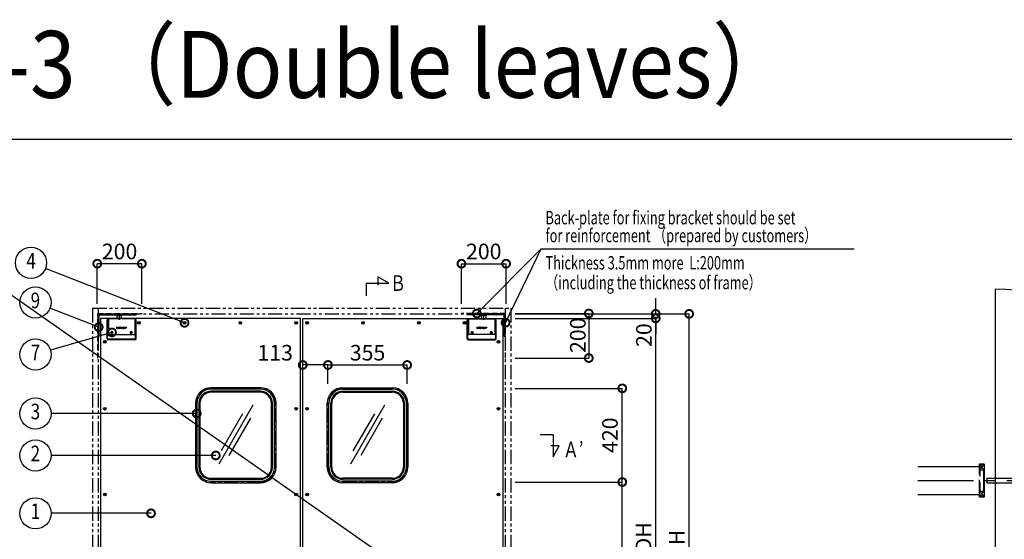
# Model space of a CAD drawing. Units: millimetres. Extents: x -259 to 2811, y -6 to 2336.
# Drawn here: x 103 to 545, y 2103 to 2336 of the extents above; entities that cross this region are included whole.
import ezdxf
from ezdxf.enums import TextEntityAlignment as Align

# ---------------------------------------------------------------- set-up
doc = ezdxf.new("R2010")
doc.units = ezdxf.units.MM
doc.header["$LTSCALE"] = 20
doc.header["$PDMODE"] = 3
doc.header["$PDSIZE"] = 5
for name, pattern in [('CENTER', [2, 1.25, -0.25, 0.25, -0.25]), ('HIDDEN', [0.375, 0.25, -0.125]), ('PHANTOM', [63.5, 31.75, -6.35, 6.35, -6.35, 6.35, -6.35])]:
    doc.linetypes.add(name, pattern=pattern)
for name, color, linetype in [('01扉', 7, 'Continuous'), ('02壁', 7, 'Continuous'), ('03寸法扉', 4, 'Continuous'), ('05文字', 2, 'Continuous'), ('06用紙枠A', 7, 'Continuous'), ('ビス', 50, 'Continuous')]:
    doc.layers.add(name, color=color, linetype=linetype)
doc.layers.add('印刷線', color=1, linetype='Continuous', plot=False)
doc.styles.add('MDRAFSTD', font='TXT', dxfattribs={"bigfont": 'BIGFONT'})
doc.styles.get("Standard").update_dxf_attribs({"font": 'romans.shx', "bigfont": 'bigfont.shx'})
doc.styles.add('用紙枠', font='romans.shx', dxfattribs={"bigfont": 'bigfont.shx'})
doc.dimstyles.new('1：10', dxfattribs={"dimtxt": 7, "dimasz": 7, "dimexe": 0, "dimexo": 2, "dimgap": 2, "dimtad": 1, "dimlfac": 10, "dimdsep": 46, "dimtxsty": 'Standard', "dimblk": 'DOTSMALL', "dimcen": 3, "dimclrd": 4, "dimclre": 4, "dimclrt": 4, "dimadec": 0, "dimazin": 0, "dimtfac": 1, "dimtofl": 0, "dimtmove": 2, "dimatfit": 3, "dimldrblk": 'DOTSMALL', "dimfxl": 1, "dimtolj": 1, "dimtzin": 0, "dimlwd": -1, "dimlwe": -1, "dimarcsym": 0})

# ---------------------------------------------------------------- blocks, each defined once
blk = doc.blocks.new('図枠')
at = {"layer": '06用紙枠A', "color": 3}
blk.add_line((0, 560.75), (800.98, 560.75), dxfattribs=at)
blk = doc.blocks.new('_DotSmall')
at = {"layer": '03寸法扉', "color": 0, "linetype": 'ByBlock', "const_width": 0.5}
blk.add_lwpolyline([(-0.0625, 0, 1), (0.0625, 0, 1)], format="xyb", close=True, dxfattribs=at)
blk = doc.blocks.new('*D5')
at = {"layer": '03寸法扉', "color": 4, "transparency": 16777216}
for p, q in [((325.54, 2204.16), (358.54, 2204.16)), ((358.54, 2204.16), (358.54, 2184.16)), ((325.54, 2184.16), (358.54, 2184.16))]:
    blk.add_line(p, q, dxfattribs=at)
at = {"layer": 'Defpoints', "color": 0, "transparency": 16777216}
for p in [(323.54, 2204.16), (323.54, 2184.16), (358.54, 2184.16)]:
    blk.add_point(p, dxfattribs=at)
at = {"layer": '03寸法扉', "color": 4, "transparency": 16777216, "xscale": 7, "yscale": 7, "zscale": 7}
for p, rotation in [((358.54, 2204.16), 90), ((358.54, 2184.16), 270)]:
    blk.add_blockref('_DotSmall', p, dxfattribs=dict(at, rotation=rotation))
at = {"layer": '03寸法扉', "color": 4, "transparency": 16777216, "insert": (353.63, 2194.38), "char_height": 7, "attachment_point": 5, "rotation": 90}
blk.add_mtext('\\A1;200', dxfattribs=at)
blk = doc.blocks.new('*D6')
at = {"layer": '03寸法扉', "color": 4, "transparency": 16777216}
for p, q in [((388.54, 2203.96), (388.54, 2210.96)), ((325.54, 2203.96), (388.54, 2203.96)), ((325.54, 2201.96), (388.54, 2201.96)), ((388.54, 2201.96), (388.54, 2194.96))]:
    blk.add_line(p, q, dxfattribs=at)
at = {"layer": 'Defpoints', "color": 0, "transparency": 16777216}
for p in [(323.54, 2203.96), (388.54, 2203.96), (323.54, 2201.96)]:
    blk.add_point(p, dxfattribs=at)
at = {"layer": '03寸法扉', "color": 4, "transparency": 16777216, "xscale": 7, "yscale": 7, "zscale": 7}
for p, rotation in [((388.54, 2203.96), 270), ((388.54, 2201.96), 90)]:
    blk.add_blockref('_DotSmall', p, dxfattribs=dict(at, rotation=rotation))
at = {"layer": '03寸法扉', "color": 4, "transparency": 16777216, "insert": (383.23, 2194.44), "char_height": 7, "attachment_point": 5, "rotation": 90}
blk.add_mtext('\\A1;20', dxfattribs=at)
blk = doc.blocks.new('*D7')
at = {"layer": '03寸法扉', "color": 4, "transparency": 16777216}
for p, q in [((325.54, 2170.56), (373.54, 2170.56)), ((373.54, 2128.56), (373.54, 2170.56)), ((325.54, 2128.56), (373.54, 2128.56))]:
    blk.add_line(p, q, dxfattribs=at)
at = {"layer": 'Defpoints', "color": 0, "transparency": 16777216}
for p in [(323.54, 2170.56), (373.54, 2170.56), (323.54, 2128.56)]:
    blk.add_point(p, dxfattribs=at)
at = {"layer": '03寸法扉', "color": 4, "transparency": 16777216, "xscale": 7, "yscale": 7, "zscale": 7}
for p, rotation in [((373.54, 2170.56), 90), ((373.54, 2128.56), 270)]:
    blk.add_blockref('_DotSmall', p, dxfattribs=dict(at, rotation=rotation))
at = {"layer": '03寸法扉', "color": 4, "transparency": 16777216, "insert": (368.04, 2149.56), "char_height": 7, "attachment_point": 5, "rotation": 90}
blk.add_mtext('\\A1;420', dxfattribs=at)
blk = doc.blocks.new('*D8')
at = {"layer": '03寸法扉', "color": 4, "transparency": 16777216}
for p, q in [((325.54, 2203.96), (403.54, 2203.96)), ((403.54, 2003.46), (403.54, 2203.96)), ((325.54, 2003.46), (403.54, 2003.46))]:
    blk.add_line(p, q, dxfattribs=at)
at = {"layer": 'Defpoints', "color": 0, "transparency": 16777216}
for p in [(323.54, 2203.96), (403.54, 2203.96), (323.54, 2003.46)]:
    blk.add_point(p, dxfattribs=at)
at = {"layer": '03寸法扉', "color": 4, "transparency": 16777216, "xscale": 7, "yscale": 7, "zscale": 7}
for p, rotation in [((403.54, 2203.96), 90), ((403.54, 2003.46), 270)]:
    blk.add_blockref('_DotSmall', p, dxfattribs=dict(at, rotation=rotation))
at = {"layer": '03寸法扉', "color": 4, "transparency": 16777216, "insert": (398.04, 2103.71), "char_height": 7, "attachment_point": 5, "rotation": 90}
blk.add_mtext('\\A1;H', dxfattribs=at)
blk = doc.blocks.new('*D9')
at = {"layer": '03寸法扉', "color": 4, "transparency": 16777216}
for p, q in [((325.54, 2128.56), (373.54, 2128.56)), ((373.54, 2005.56), (373.54, 2128.56)), ((325.54, 2005.56), (373.54, 2005.56))]:
    blk.add_line(p, q, dxfattribs=at)
at = {"layer": 'Defpoints', "color": 0, "transparency": 16777216}
for p in [(323.54, 2128.56), (373.54, 2128.56), (323.54, 2005.56)]:
    blk.add_point(p, dxfattribs=at)
at = {"layer": '03寸法扉', "color": 4, "transparency": 16777216, "xscale": 7, "yscale": 7, "zscale": 7}
for p, rotation in [((373.54, 2128.56), 90), ((373.54, 2005.56), 270)]:
    blk.add_blockref('_DotSmall', p, dxfattribs=dict(at, rotation=rotation))
at = {"layer": '03寸法扉', "color": 4, "transparency": 16777216, "insert": (368.04, 2067.06), "char_height": 7, "attachment_point": 5, "rotation": 90}
blk.add_mtext('\\A1;1230', dxfattribs=at)
blk = doc.blocks.new('*D10')
at = {"layer": '03寸法扉', "color": 4, "transparency": 16777216}
for p, q in [((325.54, 2201.96), (388.54, 2201.96)), ((388.54, 2005.56), (388.54, 2201.96)), ((325.54, 2005.56), (388.54, 2005.56))]:
    blk.add_line(p, q, dxfattribs=at)
at = {"layer": 'Defpoints', "color": 0, "transparency": 16777216}
for p in [(323.54, 2201.96), (388.54, 2201.96), (323.54, 2005.56)]:
    blk.add_point(p, dxfattribs=at)
at = {"layer": '03寸法扉', "color": 4, "transparency": 16777216, "xscale": 7, "yscale": 7, "zscale": 7}
for p, rotation in [((388.54, 2201.96), 90), ((388.54, 2005.56), 270)]:
    blk.add_blockref('_DotSmall', p, dxfattribs=dict(at, rotation=rotation))
at = {"layer": '03寸法扉', "color": 4, "transparency": 16777216, "insert": (383.04, 2103.76), "char_height": 7, "attachment_point": 5, "rotation": 90}
blk.add_mtext('\\A1;DH', dxfattribs=at)
blk = doc.blocks.new('*D11')
at = {"layer": '03寸法扉', "color": 4, "transparency": 16777216}
for p, q in [((301.44, 2208.46), (301.44, 2226.46)), ((301.44, 2226.46), (321.44, 2226.46)), ((321.44, 2208.46), (321.44, 2226.46))]:
    blk.add_line(p, q, dxfattribs=at)
at = {"layer": 'Defpoints', "color": 0, "transparency": 16777216}
for p in [(321.44, 2226.46), (301.44, 2206.46), (321.44, 2206.46)]:
    blk.add_point(p, dxfattribs=at)
at = {"layer": '03寸法扉', "color": 4, "transparency": 16777216, "xscale": 7, "yscale": 7, "zscale": 7, "rotation": 180}
blk.add_blockref('_DotSmall', (301.44, 2226.46), dxfattribs=at)
at = {"layer": '03寸法扉', "color": 4, "transparency": 16777216, "xscale": 7, "yscale": 7, "zscale": 7}
blk.add_blockref('_DotSmall', (321.44, 2226.46), dxfattribs=at)
at = {"layer": '03寸法扉', "color": 4, "transparency": 16777216, "insert": (311.44, 2231.96), "char_height": 7, "attachment_point": 5}
blk.add_mtext('\\A1;200', dxfattribs=at)
blk = doc.blocks.new('*D13')
at = {"layer": '03寸法扉', "color": 4, "transparency": 16777216}
for p, q in [((230.29, 2172.56), (230.29, 2181.05)), ((241.59, 2181.05), (230.29, 2181.05)), ((241.59, 2172.56), (241.59, 2181.05))]:
    blk.add_line(p, q, dxfattribs=at)
at = {"layer": 'Defpoints', "color": 0, "transparency": 16777216}
for p in [(230.29, 2181.05), (230.29, 2170.56), (241.59, 2170.56)]:
    blk.add_point(p, dxfattribs=at)
at = {"layer": '03寸法扉', "color": 4, "transparency": 16777216, "xscale": 7, "yscale": 7, "zscale": 7, "rotation": 180}
blk.add_blockref('_DotSmall', (230.29, 2181.05), dxfattribs=at)
at = {"layer": '03寸法扉', "color": 4, "transparency": 16777216, "xscale": 7, "yscale": 7, "zscale": 7}
blk.add_blockref('_DotSmall', (241.59, 2181.05), dxfattribs=at)
at = {"layer": '03寸法扉', "color": 4, "transparency": 16777216, "insert": (217.91, 2186.55), "char_height": 7, "attachment_point": 5}
blk.add_mtext('\\A1;113', dxfattribs=at)
blk = doc.blocks.new('*D14')
at = {"layer": '03寸法扉', "color": 4, "transparency": 16777216}
for p, q in [((138.14, 2208.46), (138.14, 2226.46)), ((158.14, 2226.46), (138.14, 2226.46)), ((158.14, 2208.46), (158.14, 2226.46))]:
    blk.add_line(p, q, dxfattribs=at)
at = {"layer": 'Defpoints', "color": 0, "transparency": 16777216}
for p in [(138.14, 2226.46), (138.14, 2206.46), (158.14, 2206.46)]:
    blk.add_point(p, dxfattribs=at)
at = {"layer": '03寸法扉', "color": 4, "transparency": 16777216, "xscale": 7, "yscale": 7, "zscale": 7, "rotation": 180}
blk.add_blockref('_DotSmall', (138.14, 2226.46), dxfattribs=at)
at = {"layer": '03寸法扉', "color": 4, "transparency": 16777216, "xscale": 7, "yscale": 7, "zscale": 7}
blk.add_blockref('_DotSmall', (158.14, 2226.46), dxfattribs=at)
at = {"layer": '03寸法扉', "color": 4, "transparency": 16777216, "insert": (148.14, 2231.96), "char_height": 7, "attachment_point": 5}
blk.add_mtext('\\A1;200', dxfattribs=at)
blk = doc.blocks.new('*D18')
at = {"layer": '03寸法扉', "color": 4, "transparency": 16777216}
for p, q in [((241.59, 2172.56), (241.59, 2181.05)), ((241.59, 2181.05), (277.09, 2181.05)), ((277.09, 2172.56), (277.09, 2181.05))]:
    blk.add_line(p, q, dxfattribs=at)
at = {"layer": 'Defpoints', "color": 0, "transparency": 16777216}
for p in [(277.09, 2181.05), (241.59, 2170.56), (277.09, 2170.56)]:
    blk.add_point(p, dxfattribs=at)
at = {"layer": '03寸法扉', "color": 4, "transparency": 16777216, "xscale": 7, "yscale": 7, "zscale": 7, "rotation": 180}
blk.add_blockref('_DotSmall', (241.59, 2181.05), dxfattribs=at)
at = {"layer": '03寸法扉', "color": 4, "transparency": 16777216, "xscale": 7, "yscale": 7, "zscale": 7}
blk.add_blockref('_DotSmall', (277.09, 2181.05), dxfattribs=at)
at = {"layer": '03寸法扉', "color": 4, "transparency": 16777216, "insert": (259.34, 2186.55), "char_height": 7, "attachment_point": 5}
blk.add_mtext('\\A1;355', dxfattribs=at)

msp = doc.modelspace()

# ---------------------------------------------------------------- hatches: boundary and pattern name
at = {"layer": '02壁'}
h = msp.add_hatch(dxfattribs=at)
h.set_pattern_fill('ANSI31', color=5, scale=0.1, style=0)
h.set_pattern_definition([(45, (-134.31352, 2963.04032), (-0.2245064, 0.2245064), [])])
h.paths.add_polyline_path([(535.8625, 2133.7576), (535.6325, 2133.7576), (535.6325, 2124.7576), (535.8625, 2124.7576)])

# ---------------------------------------------------------------- linework, layer by layer
at = {"layer": '01扉', "color": 7}
for p, q in [((540.9725, 2043.4558), (540.9725, 2215.0564)), ((138.5379, 2193.9558), (138.5379, 2203.1558)), ((138.9879, 2193.9558), (138.9879, 2203.1058)), ((139.3379, 2203.9558), (155.5379, 2203.9558)), ((139.3879, 2203.5058), (155.5379, 2203.5058)), ((146.8879, 2203.5058), (147.0879, 2203.3058)), ((147.0879, 2203.5058), (148.9879, 2203.5058)), ((147.0879, 2203.3058), (148.9879, 2203.3058)), ((147.0879, 2201.9558), (147.0879, 2203.3058)), ((147.3879, 2203.9558), (148.6879, 2203.9558)), ((147.3879, 2203.5058), (148.6879, 2203.5058)), ((148.0379, 2201.2652), (148.0379, 2204.3243)), ((148.9879, 2203.3058), (149.1879, 2203.5058)), ((148.9879, 2201.9558), (148.9879, 2203.3058)), ((154.2805, 2203.9558), (154.2805, 2203.5058)), ((155.5379, 2203.5058), (155.5379, 2203.9558)), ((320.2379, 2203.9558), (304.0379, 2203.9558)), ((304.0379, 2203.5058), (304.0379, 2203.9558)), ((320.1879, 2203.5058), (304.0379, 2203.5058)), ((305.2952, 2203.9558), (305.2952, 2203.5058)), ((310.5879, 2203.3058), (310.3879, 2203.5058)), ((312.4879, 2203.5058), (310.5879, 2203.5058)), ((312.4879, 2203.3058), (310.5879, 2203.3058)), ((310.5879, 2201.9558), (310.5879, 2203.3058)), ((312.1879, 2203.9558), (310.8879, 2203.9558)), ((312.1879, 2203.5058), (310.8879, 2203.5058)), ((311.5379, 2201.2652), (311.5379, 2204.3243)), ((312.6879, 2203.5058), (312.4879, 2203.3058)), ((312.4879, 2201.9558), (312.4879, 2203.3058)), ((320.5879, 2193.9558), (320.5879, 2203.1058)), ((321.0379, 2193.9558), (321.0379, 2203.1558)), ((139.5379, 2201.9558), (139.5379, 2005.5558)), ((229.2879, 2201.9558), (139.5379, 2201.9558)), ((143.1375, 2201.9558), (142.5375, 2201.3558)), ((142.5375, 2192.9558), (142.5375, 2201.3558)), ((143.2203, 2201.7558), (142.7375, 2201.273)), ((142.7375, 2192.9558), (142.7375, 2201.273)), ((154.9375, 2201.9558), (143.1375, 2201.9558)), ((143.1375, 2201.9558), (143.1375, 2194.7364)), ((154.8546, 2201.7558), (143.2203, 2201.7558)), ((155.3375, 2201.273), (154.8546, 2201.7558)), ((155.5375, 2201.3558), (154.9375, 2201.9558)), ((154.9375, 2201.9558), (154.9375, 2194.7364)), ((155.3375, 2192.9558), (155.3375, 2201.273)), ((155.5375, 2192.9558), (155.5375, 2201.3558)), ((229.2879, 2005.5558), (229.2879, 2201.9558)), ((230.2879, 2005.5558), (230.2879, 2201.9558)), ((230.2879, 2201.9558), (320.0379, 2201.9558)), ((304.0383, 2201.3558), (304.6383, 2201.9558)), ((304.0383, 2192.9558), (304.0383, 2201.3558)), ((304.2383, 2201.273), (304.7211, 2201.7558)), ((304.2383, 2192.9558), (304.2383, 2201.273)), ((304.6383, 2201.9558), (316.4383, 2201.9558)), ((304.6383, 2201.9558), (304.6383, 2194.7364)), ((304.7211, 2201.7558), (316.3555, 2201.7558)), ((316.3555, 2201.7558), (316.8383, 2201.273)), ((316.4383, 2201.9558), (317.0383, 2201.3558)), ((316.4383, 2201.9558), (316.4383, 2194.7364)), ((316.8383, 2192.9558), (316.8383, 2201.273)), ((317.0383, 2192.9558), (317.0383, 2201.3558)), ((320.0379, 2201.9558), (320.0379, 2005.5558)), ((143.1375, 2194.7364), (142.5375, 2194.0102)), ((143.1375, 2194.7364), (154.9375, 2194.7364)), ((145.2375, 2195.6566), (144.2375, 2195.6566)), ((144.7375, 2195.1566), (144.7375, 2196.1566)), ((146.7854, 2197.9784), (147.0091, 2197.9784)), ((146.7854, 2197.9784), (146.7854, 2197.5817)), ((147.0091, 2197.9784), (147.0091, 2197.5747)), ((147.4306, 2197.3521), (147.0151, 2197.3521)), ((147.0748, 2197.5022), (147.2191, 2197.5022)), ((147.2191, 2197.9784), (147.4306, 2197.9784)), ((147.2191, 2197.5022), (147.2191, 2197.9784)), ((147.4306, 2197.9784), (147.4306, 2197.3521)), ((147.5225, 2197.3515), (147.5225, 2197.9784)), ((147.5225, 2197.9784), (147.9261, 2197.9784)), ((147.7459, 2197.3515), (147.5225, 2197.3515)), ((147.7459, 2197.821), (147.7459, 2197.3515)), ((147.9433, 2197.3515), (147.9433, 2197.7701)), ((148.1653, 2197.3515), (147.9433, 2197.3515)), ((148.1653, 2197.7759), (148.1653, 2197.3515)), ((148.2377, 2197.9784), (148.2377, 2197.3514)), ((148.4564, 2197.9784), (148.2377, 2197.9784)), ((148.2377, 2197.3514), (148.4564, 2197.3514)), ((148.4564, 2197.3514), (148.4564, 2197.9784)), ((148.5388, 2197.8247), (148.5389, 2197.9753)), ((149.0812, 2197.8247), (148.5388, 2197.8247)), ((148.5388, 2197.7295), (149.0814, 2197.7295)), ((148.5388, 2197.355), (148.5388, 2197.7295)), ((148.7596, 2197.355), (148.5388, 2197.355)), ((148.5389, 2197.9753), (149.0812, 2197.9753)), ((148.7596, 2197.5723), (148.7596, 2197.355)), ((149.0814, 2197.5723), (148.7596, 2197.5723)), ((149.0812, 2197.9753), (149.0812, 2197.8247)), ((149.0814, 2197.7295), (149.0814, 2197.5723)), ((149.1576, 2197.3514), (149.1576, 2197.9779)), ((149.1576, 2197.9779), (149.3753, 2197.9779)), ((149.6631, 2197.3514), (149.1576, 2197.3514)), ((149.3753, 2197.9779), (149.3754, 2197.4925)), ((149.3754, 2197.4925), (149.6625, 2197.4925)), ((149.6625, 2197.4925), (149.6631, 2197.3514)), ((150.2744, 2197.9781), (150.5008, 2197.9781)), ((150.6626, 2197.3521), (150.2744, 2197.9781)), ((150.5008, 2197.9781), (150.7681, 2197.5301)), ((150.7681, 2197.5301), (150.6626, 2197.3521)), ((150.6827, 2197.8135), (150.823, 2197.9888)), ((150.9535, 2197.3551), (150.6827, 2197.8135)), ((150.823, 2197.9888), (150.9488, 2197.7434)), ((150.9488, 2197.7434), (151.0553, 2197.978)), ((151.2854, 2197.978), (150.9535, 2197.3551)), ((151.0553, 2197.978), (151.2854, 2197.978)), ((152.8379, 2195.6566), (153.8379, 2195.6566)), ((153.3379, 2195.1566), (153.3379, 2196.1566)), ((155.5375, 2194.0102), (154.9375, 2194.7364)), ((304.0383, 2194.0102), (304.6383, 2194.7364)), ((316.4383, 2194.7364), (304.6383, 2194.7364)), ((306.7379, 2195.6566), (305.7379, 2195.6566)), ((306.2379, 2195.1566), (306.2379, 2196.1566)), ((308.2863, 2197.9784), (308.51, 2197.9784)), ((308.2863, 2197.9784), (308.2863, 2197.5817)), ((308.51, 2197.9784), (308.51, 2197.5747)), ((308.9314, 2197.3521), (308.5159, 2197.3521)), ((308.5756, 2197.5022), (308.72, 2197.5022)), ((308.72, 2197.9784), (308.9314, 2197.9784)), ((308.72, 2197.5022), (308.72, 2197.9784)), ((308.9314, 2197.9784), (308.9314, 2197.3521)), ((309.0233, 2197.3515), (309.0233, 2197.9784)), ((309.0233, 2197.9784), (309.427, 2197.9784)), ((309.2468, 2197.3515), (309.0233, 2197.3515)), ((309.2468, 2197.821), (309.2468, 2197.3515)), ((309.4442, 2197.3515), (309.4442, 2197.7701)), ((309.6661, 2197.3515), (309.4442, 2197.3515)), ((309.6661, 2197.7759), (309.6661, 2197.3515)), ((309.7385, 2197.9784), (309.7385, 2197.3514)), ((309.9573, 2197.9784), (309.7385, 2197.9784)), ((309.7385, 2197.3514), (309.9573, 2197.3514)), ((309.9573, 2197.3514), (309.9573, 2197.9784)), ((310.0396, 2197.8247), (310.0398, 2197.9753)), ((310.5821, 2197.8247), (310.0396, 2197.8247)), ((310.0396, 2197.7295), (310.5823, 2197.7295)), ((310.0396, 2197.355), (310.0396, 2197.7295)), ((310.2604, 2197.355), (310.0396, 2197.355)), ((310.0398, 2197.9753), (310.5821, 2197.9753)), ((310.2604, 2197.5723), (310.2604, 2197.355)), ((310.5823, 2197.5723), (310.2604, 2197.5723)), ((310.5821, 2197.9753), (310.5821, 2197.8247)), ((310.5823, 2197.7295), (310.5823, 2197.5723)), ((310.6585, 2197.3514), (310.6585, 2197.9779)), ((310.6585, 2197.9779), (310.8761, 2197.9779)), ((311.1639, 2197.3514), (310.6585, 2197.3514)), ((310.8761, 2197.9779), (310.8762, 2197.4925)), ((310.8762, 2197.4925), (311.1634, 2197.4925)), ((311.1634, 2197.4925), (311.1639, 2197.3514)), ((311.7753, 2197.9781), (312.0016, 2197.9781)), ((312.1634, 2197.3521), (311.7753, 2197.9781)), ((312.0016, 2197.9781), (312.269, 2197.5301)), ((312.269, 2197.5301), (312.1634, 2197.3521)), ((312.1835, 2197.8135), (312.3238, 2197.9888)), ((312.4543, 2197.3551), (312.1835, 2197.8135)), ((312.3238, 2197.9888), (312.4497, 2197.7434)), ((312.4497, 2197.7434), (312.5561, 2197.978)), ((312.7862, 2197.978), (312.4543, 2197.3551)), ((312.5561, 2197.978), (312.7862, 2197.978)), ((314.3383, 2195.6566), (315.3383, 2195.6566)), ((314.8383, 2195.1566), (314.8383, 2196.1566)), ((316.4383, 2194.7364), (317.0383, 2194.0102)), ((138.9879, 2193.9558), (138.5379, 2193.9558)), ((154.9375, 2192.5558), (143.1375, 2192.5558)), ((154.9375, 2192.3558), (143.1375, 2192.3558)), ((304.6383, 2192.5558), (316.4383, 2192.5558)), ((304.6383, 2192.3558), (316.4383, 2192.3558)), ((320.5879, 2193.9558), (321.0379, 2193.9558)), ((211.2879, 2170.8557), (189.1879, 2170.8557)), ((211.2879, 2170.2057), (189.1879, 2170.2057)), ((211.2879, 2169.3057), (189.1879, 2169.3057)), ((211.2879, 2168.8557), (189.1879, 2168.8557)), ((248.2879, 2170.8557), (270.3879, 2170.8557)), ((248.2879, 2170.2057), (270.3879, 2170.2057)), ((248.2879, 2169.3057), (270.3879, 2169.3057)), ((248.2879, 2168.8557), (270.3879, 2168.8557)), ((182.1879, 2163.8557), (182.1879, 2135.2557)), ((182.8379, 2163.8557), (182.8379, 2135.2557)), ((183.7379, 2163.8557), (183.7379, 2135.2557)), ((184.1879, 2163.8557), (184.1879, 2135.2557)), ((216.2879, 2135.2557), (216.2879, 2163.8557)), ((216.7379, 2135.2557), (216.7379, 2163.8557)), ((217.6379, 2135.2557), (217.6379, 2163.8557)), ((218.2879, 2135.2557), (218.2879, 2163.8557)), ((241.2879, 2135.2557), (241.2879, 2163.8557)), ((241.9379, 2135.2557), (241.9379, 2163.8557)), ((242.8379, 2135.2557), (242.8379, 2163.8557)), ((243.2879, 2135.2557), (243.2879, 2163.8557)), ((275.3879, 2163.8557), (275.3879, 2135.2557)), ((275.8379, 2163.8557), (275.8379, 2135.2557)), ((276.7379, 2163.8557), (276.7379, 2135.2557)), ((277.3879, 2163.8557), (277.3879, 2135.2557)), ((189.1879, 2130.2557), (211.2879, 2130.2557)), ((189.1879, 2129.8057), (211.2879, 2129.8057)), ((189.1879, 2128.9057), (211.2879, 2128.9057)), ((189.1879, 2128.2557), (211.2879, 2128.2557)), ((270.3879, 2130.2557), (248.2879, 2130.2557)), ((270.3879, 2129.8057), (248.2879, 2129.8057)), ((270.3879, 2128.9057), (248.2879, 2128.9057)), ((270.3879, 2128.2557), (248.2879, 2128.2557)), ((537.0224, 2130.3561), (626.7728, 2130.3561)), ((537.0224, 2130.3561), (537.0224, 2128.1561)), ((537.0224, 2128.1561), (626.7728, 2128.1561))]:
    msp.add_line(p, q, dxfattribs=at)
at = {"layer": '01扉', "color": 7, "linetype": 'Continuous'}
for p, q in [((144.4731, 2195.7066), (144.4731, 2195.6066)), ((144.6375, 2195.7066), (144.4731, 2195.7066)), ((144.6375, 2195.6066), (144.4731, 2195.6066)), ((144.7875, 2195.9209), (144.6875, 2195.9209)), ((144.6875, 2195.9209), (144.6875, 2195.7566)), ((144.6875, 2195.5566), (144.6875, 2195.3923)), ((144.6875, 2195.3923), (144.7875, 2195.3923)), ((144.7875, 2195.9209), (144.7875, 2195.7566)), ((144.7875, 2195.5566), (144.7875, 2195.3923)), ((145.0018, 2195.7066), (144.8375, 2195.7066)), ((145.0018, 2195.6066), (144.8375, 2195.6066)), ((145.0018, 2195.6066), (145.0018, 2195.7066)), ((153.0736, 2195.7066), (153.0736, 2195.6066)), ((153.2379, 2195.7066), (153.0736, 2195.7066)), ((153.2379, 2195.6066), (153.0736, 2195.6066)), ((153.3879, 2195.9209), (153.2879, 2195.9209)), ((153.2879, 2195.9209), (153.2879, 2195.7566)), ((153.2879, 2195.5566), (153.2879, 2195.3923)), ((153.2879, 2195.3923), (153.3879, 2195.3923)), ((153.3879, 2195.9209), (153.3879, 2195.7566)), ((153.3879, 2195.5566), (153.3879, 2195.3923)), ((153.6022, 2195.7066), (153.4379, 2195.7066)), ((153.6022, 2195.6066), (153.4379, 2195.6066)), ((153.6022, 2195.6066), (153.6022, 2195.7066)), ((305.9736, 2195.6066), (305.9736, 2195.7066)), ((305.9736, 2195.7066), (306.1379, 2195.7066)), ((305.9736, 2195.6066), (306.1379, 2195.6066)), ((306.1879, 2195.9209), (306.2879, 2195.9209)), ((306.1879, 2195.9209), (306.1879, 2195.7566)), ((306.1879, 2195.5566), (306.1879, 2195.3923)), ((306.2879, 2195.3923), (306.1879, 2195.3923)), ((306.2879, 2195.9209), (306.2879, 2195.7566)), ((306.2879, 2195.5566), (306.2879, 2195.3923)), ((306.3379, 2195.7066), (306.5022, 2195.7066)), ((306.3379, 2195.6066), (306.5022, 2195.6066)), ((306.5022, 2195.7066), (306.5022, 2195.6066)), ((314.574, 2195.6066), (314.574, 2195.7066)), ((314.574, 2195.7066), (314.7383, 2195.7066)), ((314.574, 2195.6066), (314.7383, 2195.6066)), ((314.7883, 2195.9209), (314.8883, 2195.9209)), ((314.7883, 2195.9209), (314.7883, 2195.7566)), ((314.7883, 2195.5566), (314.7883, 2195.3923)), ((314.8883, 2195.3923), (314.7883, 2195.3923)), ((314.8883, 2195.9209), (314.8883, 2195.7566)), ((314.8883, 2195.5566), (314.8883, 2195.3923)), ((314.9383, 2195.7066), (315.1026, 2195.7066)), ((314.9383, 2195.6066), (315.1026, 2195.6066)), ((315.1026, 2195.7066), (315.1026, 2195.6066))]:
    msp.add_line(p, q, dxfattribs=at)
at = {"layer": '01扉', "color": 5, "linetype": 'CENTER', "ltscale": 0.25}
for p, q in [((211.2879, 2170.5557), (189.1879, 2170.5557)), ((248.2879, 2170.5557), (270.3879, 2170.5557)), ((182.4879, 2163.8557), (182.4879, 2135.2557)), ((217.9879, 2135.2557), (217.9879, 2163.8557)), ((241.5879, 2135.2557), (241.5879, 2163.8557)), ((277.0879, 2163.8557), (277.0879, 2135.2557)), ((211.2879, 2128.5557), (189.1879, 2128.5557)), ((248.2879, 2128.5557), (270.3879, 2128.5557))]:
    msp.add_line(p, q, dxfattribs=at)
at = {"layer": '01扉', "color": 5, "ltscale": 0.25}
for p, q in [((207.8667, 2163.0693), (192.609, 2136.6422)), ((203.3251, 2159.203), (193.6865, 2142.5085)), ((266.9667, 2163.0693), (251.709, 2136.6422)), ((262.4251, 2159.203), (252.7865, 2142.5085)), ((206.7892, 2157.203), (197.1506, 2140.5085)), ((265.8892, 2157.203), (256.2506, 2140.5085))]:
    msp.add_line(p, q, dxfattribs=at)
at = {"layer": '01扉', "color": 7}
for centre, radius in [((144.7375, 2195.6566), 0.425), ((144.7375, 2195.6566), 0.25), ((153.3379, 2195.6566), 0.425), ((153.3379, 2195.6566), 0.25), ((306.2379, 2195.6566), 0.425), ((306.2379, 2195.6566), 0.25), ((314.8383, 2195.6566), 0.425), ((314.8383, 2195.6566), 0.25)]:
    msp.add_circle(centre, radius, dxfattribs=at)
for centre, radius, start, end in [((540.9725, 2129.2561), 85.8003, 270, 90), ((139.3379, 2203.1558), 0.8, 90, 180), ((139.3879, 2203.1058), 0.4, 90, 180), ((320.1879, 2203.1058), 0.4, 0, 90), ((320.2379, 2203.1558), 0.8, 0, 90), ((147.0151, 2197.5817), 0.2297, 180, 270), ((147.0839, 2197.5764), 0.0748, 181.316068, 262.97986), ((147.8171, 2180.0462), 17.775, 89.758252, 90.229424), ((147.89, 2197.7676), 0.0534, 2.60724, 87.716368), ((147.9227, 2197.6973), 0.2811, 45.40452, 89.303021), ((147.9744, 2197.7741), 0.1909, 0.490303, 40.280038), ((150.0185, 2197.6518), 0.3469, 92.112719, 177.860398), ((150.0186, 2197.6775), 0.3469, 182.114236, 267.885794), ((150.0119, 2197.6587), 0.165, 92.132117, 177.901726), ((150.0118, 2197.6708), 0.1649, 182.100577, 267.899453), ((149.9931, 2197.6519), 0.3467, 2.116022, 87.910821), ((149.9998, 2197.6588), 0.1648, 2.051302, 87.937399), ((149.9998, 2197.6708), 0.1649, 272.080746, 357.89668), ((149.993, 2197.6775), 0.3469, 272.114533, 357.885477), ((308.5159, 2197.5817), 0.2297, 180, 270), ((308.5848, 2197.5764), 0.0748, 181.316068, 262.97986), ((309.3179, 2180.0462), 17.775, 89.758252, 90.229424), ((309.3908, 2197.7676), 0.0534, 2.60724, 87.716368), ((309.4235, 2197.6973), 0.2811, 45.40452, 89.303021), ((309.4752, 2197.7741), 0.1909, 0.490303, 40.280038), ((311.5194, 2197.6518), 0.3469, 92.112719, 177.860398), ((311.5194, 2197.6775), 0.3469, 182.114236, 267.885794), ((311.5127, 2197.6587), 0.165, 92.132117, 177.901726), ((311.5127, 2197.6708), 0.1649, 182.100577, 267.899453), ((311.494, 2197.6519), 0.3467, 2.116022, 87.910821), ((311.5007, 2197.6588), 0.1648, 2.051302, 87.937399), ((311.5006, 2197.6708), 0.1649, 272.080746, 357.89668), ((311.4938, 2197.6775), 0.3469, 272.114533, 357.885477), ((143.1375, 2192.9558), 0.6, 180, 270), ((143.1375, 2192.9558), 0.4, 180, 270), ((154.9375, 2192.9558), 0.6, 270, 0), ((154.9375, 2192.9558), 0.4, 270, 0), ((304.6383, 2192.9558), 0.6, 180, 270), ((304.6383, 2192.9558), 0.4, 180, 270), ((316.4383, 2192.9558), 0.6, 270, 0), ((316.4383, 2192.9558), 0.4, 270, 0), ((189.1879, 2163.8557), 7, 90, 180), ((189.1879, 2163.8557), 6.35, 90, 180), ((189.1879, 2163.8557), 5.45, 90, 180), ((189.1879, 2163.8557), 5, 90, 180), ((211.2879, 2163.8557), 7, 0, 90), ((211.2879, 2163.8557), 6.35, 0, 90), ((211.2879, 2163.8557), 5.45, 0, 90), ((211.2879, 2163.8557), 5, 0, 90), ((248.2879, 2163.8557), 7, 90, 180), ((248.2879, 2163.8557), 6.35, 90, 180), ((248.2879, 2163.8557), 5.45, 90, 180), ((248.2879, 2163.8557), 5, 90, 180), ((270.3879, 2163.8557), 7, 0, 90), ((270.3879, 2163.8557), 6.35, 0, 90), ((270.3879, 2163.8557), 5.45, 0, 90), ((270.3879, 2163.8557), 5, 0, 90), ((189.1879, 2135.2557), 7, 180, 270), ((189.1879, 2135.2557), 6.35, 180, 270), ((189.1879, 2135.2557), 5.45, 180, 270), ((189.1879, 2135.2557), 5, 180, 270), ((211.2879, 2135.2557), 7, 270, 0), ((211.2879, 2135.2557), 6.35, 270, 0), ((211.2879, 2135.2557), 5.45, 270, 0), ((211.2879, 2135.2557), 5, 270, 0), ((248.2879, 2135.2557), 7, 180, 270), ((248.2879, 2135.2557), 6.35, 180, 270), ((248.2879, 2135.2557), 5.45, 180, 270), ((248.2879, 2135.2557), 5, 180, 270), ((270.3879, 2135.2557), 5, 270, 0), ((270.3879, 2135.2557), 5.45, 270, 0), ((270.3879, 2135.2557), 6.35, 270, 0), ((270.3879, 2135.2557), 7, 270, 0)]:
    msp.add_arc(centre, radius, start, end, dxfattribs=at)
at = {"layer": '01扉', "color": 5, "linetype": 'CENTER', "ltscale": 0.25}
for centre, start, end in [((189.1879, 2163.8557), 90, 180), ((211.2879, 2163.8557), 0, 90), ((248.2879, 2163.8557), 90, 180), ((270.3879, 2163.8557), 0, 90), ((189.1879, 2135.2557), 180, 270), ((211.2879, 2135.2557), 270, 0), ((248.2879, 2135.2557), 180, 270), ((270.3879, 2135.2557), 270, 0)]:
    msp.add_arc(centre, 6.7, start, end, dxfattribs=at)
at = {"layer": '01扉', "color": 7, "linetype": 'Continuous', "extrusion": (0, 0, -1)}
for centre, major_axis, start_param, end_param in [((144.7375, 2195.6566), (0.2828, 0.2828), 3.92699082, 10.21017612), ((144.6375, 2195.7566), (0.0354, 0.0354), 0.78539816, 2.35619449), ((144.6375, 2195.5566), (-0.0354, 0.0354), 0.78539816, 2.35619449), ((144.8375, 2195.7566), (-0.0354, 0.0354), 3.92699082, 5.49778714), ((144.8375, 2195.5566), (0.0354, 0.0354), 3.92699082, 5.49778714), ((153.3379, 2195.6566), (0.2828, 0.2828), 3.92699082, 10.21017612), ((153.2379, 2195.7566), (0.0354, 0.0354), 0.78539816, 2.35619449), ((153.2379, 2195.5566), (-0.0354, 0.0354), 0.78539816, 2.35619449), ((153.4379, 2195.7566), (-0.0354, 0.0354), 3.92699082, 5.49778714), ((153.4379, 2195.5566), (0.0354, 0.0354), 3.92699082, 5.49778714)]:
    msp.add_ellipse(centre, major_axis=major_axis, ratio=1, start_param=start_param, end_param=end_param, dxfattribs=at)
at = {"layer": '01扉', "color": 7, "linetype": 'Continuous'}
for centre, major_axis, start_param, end_param in [((306.2379, 2195.6566), (-0.2828, 0.2828), 3.92699082, 10.21017612), ((306.1379, 2195.7566), (0.0354, 0.0354), 3.92699082, 5.49778714), ((306.1379, 2195.5566), (-0.0354, 0.0354), 3.92699082, 5.49778714), ((306.3379, 2195.7566), (-0.0354, 0.0354), 0.78539816, 2.35619449), ((306.3379, 2195.5566), (0.0354, 0.0354), 0.78539816, 2.35619449), ((314.8383, 2195.6566), (-0.2828, 0.2828), 3.92699082, 10.21017612), ((314.7383, 2195.7566), (0.0354, 0.0354), 3.92699082, 5.49778714), ((314.7383, 2195.5566), (-0.0354, 0.0354), 3.92699082, 5.49778714), ((314.9383, 2195.7566), (-0.0354, 0.0354), 0.78539816, 2.35619449), ((314.9383, 2195.5566), (0.0354, 0.0354), 0.78539816, 2.35619449)]:
    msp.add_ellipse(centre, major_axis=major_axis, ratio=1, start_param=start_param, end_param=end_param, dxfattribs=at)
at = {"layer": '02壁', "color": 1, "linetype": 'PHANTOM', "ltscale": 0.01}
for p, q in [((136.0379, 2206.4558), (136.0379, 2003.4558)), ((136.0379, 2206.4558), (323.5379, 2206.4558)), ((138.5379, 2206.4558), (138.5379, 2003.4558)), ((138.5379, 2203.9558), (321.0379, 2203.9558)), ((321.0379, 2206.4558), (321.0379, 2003.4558)), ((323.5379, 2206.4558), (323.5379, 2003.4558))]:
    msp.add_line(p, q, dxfattribs=at)
at = {"layer": '02壁', "color": 5, "linetype": 'HIDDEN', "ltscale": 0.5}
for p, q in [((138.3379, 2204.1558), (158.3379, 2204.1558)), ((138.3379, 2184.1558), (138.3379, 2204.1558)), ((321.2379, 2204.1558), (301.2379, 2204.1558)), ((321.2379, 2184.1558), (321.2379, 2204.1558))]:
    msp.add_line(p, q, dxfattribs=at)
at = {"layer": '02壁', "color": 7}
for p, q in [((506.0225, 2135.5061), (533.5225, 2135.5061)), ((506.0225, 2123.0061), (533.5225, 2123.0061))]:
    msp.add_line(p, q, dxfattribs=at)
at = {"layer": '02壁', "color": 5, "linetype": 'CENTER', "ltscale": 0.3}
for p, q in [((535.8625, 2136.3461), (533.6825, 2134.0061)), ((533.6825, 2136.3461), (535.8625, 2134.0061)), ((533.6825, 2134.0061), (535.8625, 2134.0061)), ((533.6825, 2122.1661), (535.8625, 2124.5061)), ((535.8625, 2122.1661), (533.6825, 2124.5061)), ((533.6825, 2124.5061), (535.8625, 2124.5061))]:
    msp.add_line(p, q, dxfattribs=at)
at = {"layer": '02壁', "color": 1, "linetype": 'CENTER'}
msp.add_line((506.0225, 2129.2561), (748.5225, 2129.2561), dxfattribs=at)
at = {"layer": '02壁', "color": 7}
msp.add_lwpolyline([(533.5225, 2122.1661, 0.41421356), (533.6825, 2122.0061), (535.8625, 2122.0061, 0.41421356), (536.0225, 2122.1661), (536.0225, 2136.3461, 0.41421356), (535.8625, 2136.5061), (533.6825, 2136.5061, 0.41421356), (533.5225, 2136.3461), (533.5225, 2134.0061), (533.6825, 2134.0061), (533.6825, 2136.3461), (535.8625, 2136.3461), (535.8625, 2122.1661), (533.6825, 2122.1661), (533.6825, 2124.5061), (533.5225, 2124.5061)], format="xyb", close=True, dxfattribs=at)
at = {"layer": '02壁', "color": 1, "linetype": 'HIDDEN'}
msp.add_lwpolyline([(533.6825, 2124.5061), (533.6825, 2136.0061), (533.9125, 2136.0061), (533.9125, 2122.5061), (533.6825, 2122.5061)], close=True, dxfattribs=at)
at = {"layer": '02壁', "color": 7}
msp.add_lwpolyline([(535.6325, 2133.7576), (535.8625, 2133.7576), (535.8625, 2124.7576), (535.6325, 2124.7576)], close=True, dxfattribs=at)
at = {"layer": '05文字', "color": 7, "linetype": 'Continuous'}
for p, q in [((258.8535, 2217.7719), (268.8535, 2217.7719)), ((258.8535, 2212.0128), (258.8535, 2217.7719)), ((263.9982, 2220.5751), (263.9982, 2216.864)), ((268.8535, 2217.7719), (263.9982, 2220.5751)), ((336.7319, 2149.9389), (342.491, 2149.9389)), ((342.491, 2149.9389), (342.491, 2139.9389)), ((345.2941, 2144.7942), (341.5831, 2144.7942)), ((342.491, 2139.9389), (345.2941, 2144.7942))]:
    msp.add_line(p, q, dxfattribs=at)
at = {"layer": '05文字', "color": 2}
for centre in [(108.4316, 2226.8818), (110.4142, 2209.0814), (110.4142, 2185.7254), (110.4142, 2159.2859), (110.4142, 2140.4813), (110.4142, 2114.5361)]:
    msp.add_circle(centre, 7, dxfattribs=at)
at = {"layer": 'ビス', "color": 3}
for p, q in [((156.9147, 2200.1326), (156.5611, 2199.7791)), ((156.9147, 2199.7791), (156.5611, 2200.1326)), ((177.4647, 2200.1326), (177.1111, 2199.7791)), ((177.4647, 2199.7791), (177.1111, 2200.1326)), ((202.4647, 2200.1326), (202.1111, 2199.7791)), ((202.4647, 2199.7791), (202.1111, 2200.1326)), ((227.4647, 2200.1326), (227.1111, 2199.7791)), ((227.4647, 2199.7791), (227.1111, 2200.1326)), ((232.4647, 2200.1326), (232.1111, 2199.7791)), ((232.4647, 2199.7791), (232.1111, 2200.1326)), ((257.4647, 2200.1326), (257.1111, 2199.7791)), ((257.4647, 2199.7791), (257.1111, 2200.1326)), ((282.4647, 2200.1326), (282.1111, 2199.7791)), ((282.4647, 2199.7791), (282.1111, 2200.1326)), ((303.0147, 2200.1326), (302.6611, 2199.7791)), ((303.0147, 2199.7791), (302.6611, 2200.1326)), ((141.7147, 2191.6326), (141.3611, 2191.2791)), ((141.7147, 2191.2791), (141.3611, 2191.6326)), ((318.2147, 2191.6326), (317.8611, 2191.2791)), ((318.2147, 2191.2791), (317.8611, 2191.6326)), ((141.7147, 2161.6326), (141.3611, 2161.2791)), ((141.7147, 2161.2791), (141.3611, 2161.6326)), ((227.4647, 2161.6326), (227.1111, 2161.2791)), ((227.4647, 2161.2791), (227.1111, 2161.6326)), ((232.4647, 2161.6326), (232.1111, 2161.2791)), ((232.4647, 2161.2791), (232.1111, 2161.6326)), ((318.2147, 2161.6326), (317.8611, 2161.2791)), ((318.2147, 2161.2791), (317.8611, 2161.6326)), ((141.7147, 2123.1326), (141.3611, 2122.7791)), ((141.7147, 2122.7791), (141.3611, 2123.1326)), ((227.4647, 2123.1326), (227.1111, 2122.7791)), ((227.4647, 2122.7791), (227.1111, 2123.1326)), ((232.4647, 2123.1326), (232.1111, 2122.7791)), ((232.4647, 2122.7791), (232.1111, 2123.1326)), ((318.2147, 2123.1326), (317.8611, 2122.7791)), ((318.2147, 2122.7791), (317.8611, 2123.1326))]:
    msp.add_line(p, q, dxfattribs=at)
for centre in [(156.7379, 2199.9558), (177.2879, 2199.9558), (202.2879, 2199.9558), (227.2879, 2199.9558), (232.2879, 2199.9558), (257.2879, 2199.9558), (282.2879, 2199.9558), (302.8379, 2199.9558), (141.5379, 2191.4558), (318.0379, 2191.4558), (141.5379, 2161.4558), (227.2879, 2161.4558), (232.2879, 2161.4558), (318.0379, 2161.4558), (141.5379, 2122.9558), (227.2879, 2122.9558), (232.2879, 2122.9558), (318.0379, 2122.9558)]:
    msp.add_circle(centre, 0.59, dxfattribs=at)
at = {"layer": '印刷線'}
msp.add_line((-8.0098, 2287.8504), (808.9882, 1715.8878), dxfattribs=at)

# ---------------------------------------------------------------- block references
msp.add_blockref('図枠', (0, 1721.4953))

# ---------------------------------------------------------------- texts
at = {"style": '用紙枠', "oblique": 15, "width": 0.9}
msp.add_text('SCPR-3 （Double leaves）', height=30, rotation=359.9996, dxfattribs=at).set_placement((3.0554, 2315.8346), align=Align.MIDDLE_LEFT)
at = {"layer": '05文字', "width": 0.7}
for s, p in [('Back-plate for fixing bracket should be set', (339.1235, 2247.0971)), ('for reinforcement （prepared by customers）', (339.1235, 2239.0971)), ('Thickness 3.5mm more  L:200mm', (339.1235, 2226.8657)), ('（including the thickness of frame）', (339.1235, 2217.9903))]:
    msp.add_text(s, height=6, dxfattribs=at).set_placement(p, align=Align.MIDDLE_LEFT)
at = {"layer": '05文字', "color": 2, "width": 0.8}
for s, p in [('4', (108.4316, 2226.8818)), ('9', (110.3969, 2209.0814)), ('7', (110.3969, 2185.7254)), ('3', (110.3969, 2159.2859)), ('2', (110.3969, 2140.4813)), ('1', (110.3969, 2114.5361))]:
    msp.add_text(s, height=7, dxfattribs=at).set_placement(p, align=Align.MIDDLE)
at = {"layer": '05文字', "color": 7, "linetype": 'Continuous', "style": 'MDRAFSTD', "width": 0.75}
msp.add_text('Ｂ', height=7, dxfattribs=at).set_placement((276.5672, 2217.7719), align=Align.MIDDLE_RIGHT)
msp.add_text('Ａ’', height=7, dxfattribs=at).set_placement((351.5369, 2142.2227), align=Align.MIDDLE)

# ---------------------------------------------------------------- dimensions: what is measured, and where the dimension line sits
at = {"layer": '03寸法扉'}
for base, p1, p2, angle, picture, middle in [((138.1384, 2226.4557), (158.1384, 2206.4558), (138.1384, 2206.4558), 180, '*D14', (148.1384, 2231.9557)), ((388.5379, 2203.9558), (323.5379, 2201.9555), (323.5379, 2203.9558), 90, '*D6', (383.2315, 2194.4361)), ((358.5379, 2184.1557), (323.5379, 2204.1557), (323.5379, 2184.1557), 270, '*D5', (353.6283, 2194.3789))]:
    dim = msp.add_linear_dim(base=base, p1=p1, p2=p2, angle=angle, dimstyle='1：10', dxfattribs=at)
    dim.commit()
    dim.dimension.update_dxf_attribs({"geometry": picture, "text_midpoint": middle, "dimtype": 160})
for base, p1, p2, picture, middle in [((321.4374, 2226.4557), (301.4374, 2206.4558), (321.4374, 2206.4558), '*D11', (311.4374, 2231.9557)), ((230.2879, 2181.0478), (241.5879, 2170.5557), (230.2879, 2170.5557), '*D13', (217.9105, 2186.5478))]:
    dim = msp.add_linear_dim(base=base, p1=p1, p2=p2, dimstyle='1：10', dxfattribs=at)
    dim.commit()
    dim.dimension.update_dxf_attribs({"geometry": picture, "text_midpoint": middle, "dimtype": 160})
for base, p1, p2, text, picture, middle in [((403.5379, 2203.9558), (323.5379, 2003.4558), (323.5379, 2203.9558), 'H', '*D8', (398.0379, 2103.7058)), ((388.5379, 2201.9555), (323.5379, 2005.5557), (323.5379, 2201.9555), 'DH', '*D10', (383.0379, 2103.7556))]:
    dim = msp.add_linear_dim(base=base, p1=p1, p2=p2, angle=90, text=text, dimstyle='1：10', dxfattribs=at)
    dim.commit()
    dim.dimension.update_dxf_attribs({"geometry": picture, "text_midpoint": middle})
dim = msp.add_linear_dim(base=(277.0879, 2181.0478), p1=(241.5879, 2170.5557), p2=(277.0879, 2170.5557), dimstyle='1：10', dxfattribs=at)
dim.commit()
dim.dimension.update_dxf_attribs({"geometry": '*D18', "text_midpoint": (259.3379, 2186.5478)})
for base, p1, p2, picture, middle in [((373.5379, 2170.5557), (323.5379, 2128.5557), (323.5379, 2170.5557), '*D7', (368.0379, 2149.5557)), ((373.5379, 2128.5557), (323.5379, 2005.5557), (323.5379, 2128.5557), '*D9', (368.0379, 2067.0557))]:
    dim = msp.add_linear_dim(base=base, p1=p1, p2=p2, angle=90, dimstyle='1：10', dxfattribs=at)
    dim.commit()
    dim.dimension.update_dxf_attribs({"geometry": picture, "text_midpoint": middle})

# ---------------------------------------------------------------- leaders
for points in [[(308.3317, 2204.1558), (337.1235, 2233.0971), (477.5637, 2233.0971)], [(321.2379, 2200.018), (337.1235, 2233.0971), (477.5637, 2233.0971)]]:
    msp.add_leader(points, dimstyle='1：10', override={"dimclrd": 2}, dxfattribs=at)
at = {"layer": '05文字'}
for points in [[(177.2879, 2199.9558), (114.9509, 2224.3325)], [(138.7872, 2198.0206), (116.9362, 2206.5389)], [(144.7375, 2195.6566), (117.1384, 2187.671)], [(182.7318, 2159.2859), (117.4142, 2159.2859)], [(191.271, 2140.4813), (117.4142, 2140.4813)], [(162.2362, 2114.5361), (117.4142, 2114.5361)]]:
    msp.add_leader(points, dimstyle='1：10', override={"dimclrd": 2}, dxfattribs=at)

doc.saveas('drawing.dxf')
